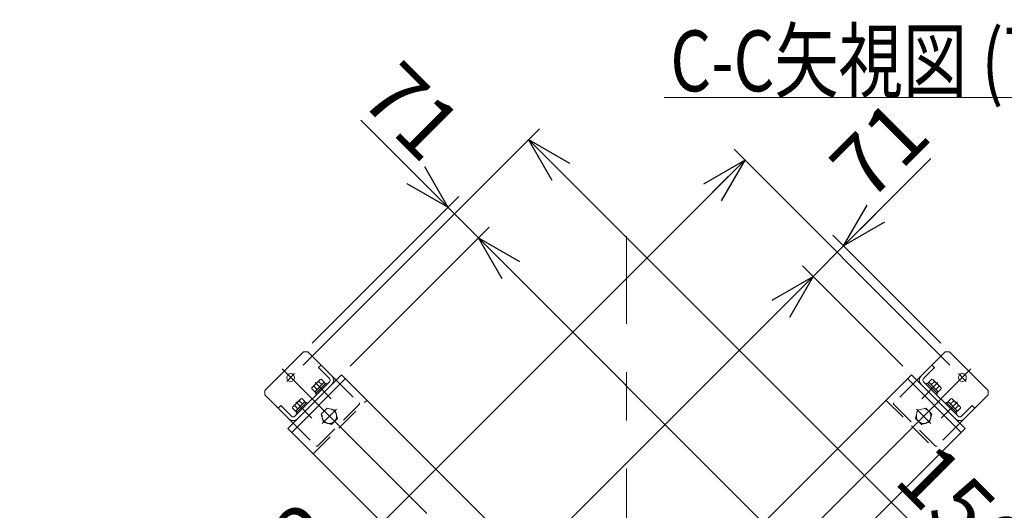
# Model space of a CAD drawing. Units: millimetres. Extents: x -4925 to 4925, y -7586 to 3378.
# Drawn here: x 440 to 2059, y 244 to 1050 of the extents above; entities that cross this region are included whole.
import ezdxf
from ezdxf.enums import TextEntityAlignment as Align

# ---------------------------------------------------------------- set-up
doc = ezdxf.new("R2010")
doc.units = ezdxf.units.MM
doc.header["$LTSCALE"] = 6.25
for name, pattern in [('CENTER', [50.8, 31.75, -6.35, 6.35, -6.35]), ('CENTERX2', [101.6, 63.5, -12.7, 12.7, -12.7]), ('DASHED2', [9.525, 6.35, -3.175])]:
    doc.linetypes.add(name, pattern=pattern)
doc.layers.add('MMX2-S-530A(ダミー)', color=7, linetype='Continuous')
doc.styles.add('dcStyle0', font='ＭＳ Ｐゴシック', dxfattribs={"width": 0.75})
doc.dimstyles.new('dc_Rotated', dxfattribs={"dimtxt": 100, "dimasz": 75.000048, "dimexe": 6, "dimexo": 25, "dimgap": 6, "dimtad": 3, "dimdsep": 46, "dimtxsty": 'dcStyle0', "dimblk1": 'OPEN30', "dimblk2": 'OPEN30', "dimsah": 1, "dimcen": 0.09, "dimclrd": 2, "dimclre": 2, "dimclrt": 2, "dimadec": 0, "dimazin": 2, "dimtfac": 1, "dimtdec": 4, "dimtmove": 0, "dimatfit": 3, "dimfxl": 1, "dimarcsym": 1})

# ---------------------------------------------------------------- blocks, each defined once
blk = doc.blocks.new('DC_GROUP_W_GBCS-T_S_060_235')
at = {"color": 2, "linetype": 'Continuous', "lineweight": 13}
blk.add_line((1500, 922.6), (2420, 922.6), dxfattribs=at)
at = {"color": 2, "style": 'dcStyle0', "width": 0.707727}
blk.add_text('C-C矢視図 (下段部)', height=100, dxfattribs=at).set_placement((1510, 932.6), (2410, 932.6), align=Align.FIT)
blk = doc.blocks.new('_Open30')
at = {"color": 0, "linetype": 'ByBlock', "lineweight": -2}
for p, q in [((-1, 0.267949), (0, 0)), ((0, 0), (-1, -0.267949)), ((0, 0), (-1, 0))]:
    blk.add_line(p, q, dxfattribs=at)
blk = doc.blocks.new('*D439')
at = {"color": 2, "linetype": 'Continuous', "lineweight": 13}
for p, q in [((906.3, 482.5), (1294.8, 871)), ((1277.1, 853.3), (2381.6, -251.2)), ((2010.8, -622), (2399.3, -233.5))]:
    blk.add_line(p, q, dxfattribs=at)
at = {"color": 2, "xscale": 75.00007019038215, "yscale": 74.99973420559108}
for p, rotation in [((1277.1, 853.3), 135.0000000000001), ((2381.6, -251.2), 315.0000000000001)]:
    blk.add_blockref('_Open30', p, dxfattribs=dict(at, rotation=rotation))
at = {"color": 2, "insert": (1982.1, 183.7), "char_height": 100, "attachment_point": 8, "rotation": 315, "style": 'dcStyle0'}
blk.add_mtext('\\T1.00;1562', dxfattribs=at)
blk = doc.blocks.new('*D440')
at = {"color": 2, "linetype": 'Continuous', "lineweight": 13}
for p, q in [((1000.9, 885.3), (1144.4, 741.8)), ((921.1, 518.5), (1162.1, 759.5)), ((1144.4, 741.8), (1194.6, 691.6)), ((983.7, 480.7), (1212.3, 709.3))]:
    blk.add_line(p, q, dxfattribs=at)
at = {"color": 2, "xscale": 75.00007019038215, "yscale": 74.99973420559108, "rotation": 315.0000000000003}
blk.add_blockref('_Open30', (1144.4, 741.8), dxfattribs=at)
at = {"color": 2, "insert": (1103.4, 811.1), "char_height": 100, "attachment_point": 9, "rotation": 315, "style": 'dcStyle0'}
blk.add_mtext('\\T1.00;71', dxfattribs=at)
blk = doc.blocks.new('*D441')
at = {"color": 2, "linetype": 'Continuous', "lineweight": 13}
for p, q in [((983.7, 480.7), (1212.3, 709.3)), ((1194.6, 691.6), (2219.9, -333.7)), ((2009, -544.6), (2237.6, -316))]:
    blk.add_line(p, q, dxfattribs=at)
at = {"color": 2, "xscale": 75.00007019038215, "yscale": 74.99973420559108}
for p, rotation in [((1194.6, 691.6), 135.0000000000001), ((2219.9, -333.7), 315.0000000000001)]:
    blk.add_blockref('_Open30', p, dxfattribs=dict(at, rotation=rotation))
at = {"color": 2, "insert": (1862.9, 58.7), "char_height": 100, "attachment_point": 8, "rotation": 315, "style": 'dcStyle0'}
blk.add_mtext('\\T1.00;1450', dxfattribs=at)
blk = doc.blocks.new('*D443')
at = {"color": 2, "linetype": 'Continuous', "lineweight": 13}
for p, q in [((1969.7, 482.5), (1615, 837.2)), ((528.1, -285), (1632.6, 819.5)), ((865.2, -622), (510.5, -267.3))]:
    blk.add_line(p, q, dxfattribs=at)
at = {"color": 2, "xscale": 75.00007019038215, "yscale": 74.99973420559108}
for p, rotation in [((1632.6, 819.5), 45.00000000000005), ((528.1, -285), 225)]:
    blk.add_blockref('_Open30', p, dxfattribs=dict(at, rotation=rotation))
at = {"color": 2, "insert": (866.4, 88.7), "char_height": 100, "attachment_point": 8, "rotation": 45, "style": 'dcStyle0'}
blk.add_mtext('\\T1.00;1562', dxfattribs=at)
blk = doc.blocks.new('*D448')
at = {"color": 2, "linetype": 'Continuous', "lineweight": 13}
for p, q in [((1892.3, 480.7), (1727.2, 645.8)), ((719.5, -397.2), (1744.8, 628.1)), ((867, -544.6), (701.9, -379.5))]:
    blk.add_line(p, q, dxfattribs=at)
at = {"color": 2, "xscale": 75.00007019038215, "yscale": 74.99973420559108}
for p, rotation in [((1744.8, 628.1), 45.00000000000015), ((719.5, -397.2), 225.0000000000002)]:
    blk.add_blockref('_Open30', p, dxfattribs=dict(at, rotation=rotation))
at = {"color": 2, "insert": (1081.5, 0.2), "char_height": 100, "attachment_point": 8, "rotation": 45, "style": 'dcStyle0'}
blk.add_mtext('\\T1.00;1450', dxfattribs=at)
blk = doc.blocks.new('*D449')
at = {"color": 2, "linetype": 'Continuous', "lineweight": 13}
for p, q in [((1938.6, 821.9), (1795.1, 678.3)), ((1954.9, 518.5), (1777.4, 696)), ((1744.8, 628.1), (1795.1, 678.3)), ((1892.3, 480.7), (1727.2, 645.8))]:
    blk.add_line(p, q, dxfattribs=at)
at = {"color": 2, "xscale": 75.00007019038215, "yscale": 74.99973420559108, "rotation": 224.9999999999996}
blk.add_blockref('_Open30', (1795.1, 678.3), dxfattribs=at)
at = {"color": 2, "insert": (1836, 747.6), "char_height": 100, "attachment_point": 7, "rotation": 45, "style": 'dcStyle0'}
blk.add_mtext('\\T1.00;71', dxfattribs=at)
blk = doc.blocks.new('DC_GROUP_W_GBCS-T_S_060_386')
at = {"layer": 'MMX2-S-530A(ダミー)', "color": 3, "linetype": 'CENTERX2', "lineweight": 13}
blk.add_line((879.3, 455.5), (892.2, 468.4), dxfattribs=at)
at = {"layer": 'MMX2-S-530A(ダミー)', "color": 7, "linetype": 'Continuous', "lineweight": 13}
blk.add_circle((885.8, 461.9), 6.5, dxfattribs=at)
blk = doc.blocks.new('DC_GROUP_W_GBCS-T_S_060_385')
at = {"layer": 'MMX2-S-530A(ダミー)', "color": 7, "linetype": 'Continuous', "lineweight": 13}
for p, q in [((843.3, 440.7), (907, 504.4)), ((914, 504.4), (907, 504.4)), ((960.7, 457.7), (914, 504.4)), ((931.7, 478.2), (936, 482.4)), ((931.7, 478.2), (949.4, 460.5)), ((949.4, 454.9), (892.8, 398.3)), ((843.3, 433.6), (843.3, 440.7)), ((897.1, 394), (953.6, 450.6)), ((890, 387), (843.3, 433.6)), ((869.5, 416), (865.2, 411.7)), ((887.2, 398.3), (869.5, 416))]:
    blk.add_line(p, q, dxfattribs=at)
at = {"layer": 'MMX2-S-530A(ダミー)', "color": 4, "linetype": 'DASHED2', "lineweight": 13}
for p, q in [((960.7, 457.7), (998.2, 420.2)), ((930.3, 349.5), (998.2, 417.4)), ((890, 387), (927.5, 349.5))]:
    blk.add_line(p, q, dxfattribs=at)
at = {"layer": 'MMX2-S-530A(ダミー)', "color": 7, "linetype": 'Continuous', "lineweight": 13}
for centre, radius, start, end in [((946.6, 457.7), 4, 315, 45), ((946.6, 457.7), 10, 315, 45), ((890, 401.1), 10, 225, 315), ((890, 401.1), 4, 225, 315)]:
    blk.add_arc(centre, radius, start, end, dxfattribs=at)
at = {"layer": 'MMX2-S-530A(ダミー)', "color": 4, "linetype": 'DASHED2', "lineweight": 13}
for centre, start, end in [((996.8, 418.8), 315, 45), ((928.9, 350.9), 225, 315)]:
    blk.add_arc(centre, 2, start, end, dxfattribs=at)
at = {"layer": 'MMX2-S-530A(ダミー)', "linetype": 'Continuous'}
blk.add_blockref('DC_GROUP_W_GBCS-T_S_060_386', (0, 0), dxfattribs=at)
blk = doc.blocks.new('DC_GROUP_W_GBCS-T_S_060_387')
at = {"layer": 'MMX2-S-530A(ダミー)', "color": 140, "linetype": 'Continuous', "lineweight": 13}
for p, q in [((933.3, 457.8), (921.7, 446.2)), ((940.9, 454.1), (925.4, 438.6)), ((937, 450.3), (932.2, 455.1)), ((940.9, 454.1), (936, 459)), ((942.9, 451.9), (940.7, 454)), ((925.4, 438.6), (920.5, 443.5)), ((929.3, 442.5), (924.4, 447.3)), ((927.7, 436.7), (925.5, 438.8)), ((943.7, 452.7), (926.8, 435.8)), ((945.5, 451), (928.5, 434)), ((945.5, 451), (943.7, 452.7)), ((928.5, 434), (926.8, 435.8))]:
    blk.add_line(p, q, dxfattribs=at)
at = {"layer": 'MMX2-S-530A(ダミー)', "color": 3, "linetype": 'CENTER', "lineweight": 13}
blk.add_line((925.8, 453.7), (952.5, 427), dxfattribs=at)
at = {"layer": 'MMX2-S-530A(ダミー)', "color": 140, "linetype": 'Continuous', "lineweight": 13}
for centre, radius, start, end in [((937.2, 442.3), 13.8, 111.5734, 158.4266), ((936, 455.1), 3.88, 89.9559, 180.0441), ((924.4, 443.5), 3.88, 89.9559, 180.0441)]:
    blk.add_arc(centre, radius, start, end, dxfattribs=at)
blk = doc.blocks.new('DC_GROUP_W_GBCS-T_S_060_388')
at = {"layer": 'MMX2-S-530A(ダミー)', "color": 140, "linetype": 'Continuous', "lineweight": 13}
for p, q in [((901.5, 426), (889.8, 414.4)), ((909.1, 422.3), (893.6, 406.8)), ((905.2, 418.4), (900.3, 423.3)), ((909.1, 422.3), (904.2, 427.2)), ((911, 420), (908.9, 422.2)), ((893.6, 406.8), (888.7, 411.7)), ((897.4, 410.7), (892.6, 415.5)), ((895.8, 404.8), (893.7, 407)), ((911.9, 420.9), (894.9, 403.9)), ((913.7, 419.2), (896.7, 402.2)), ((913.7, 419.2), (911.9, 420.9)), ((896.7, 402.2), (894.9, 403.9))]:
    blk.add_line(p, q, dxfattribs=at)
at = {"layer": 'MMX2-S-530A(ダミー)', "color": 3, "linetype": 'CENTER', "lineweight": 13}
blk.add_line((894, 421.9), (920.7, 395.2), dxfattribs=at)
at = {"layer": 'MMX2-S-530A(ダミー)', "color": 140, "linetype": 'Continuous', "lineweight": 13}
for centre, radius, start, end in [((905.4, 410.5), 13.8, 111.5734, 158.4266), ((904.2, 423.3), 3.88, 89.9559, 180.0441), ((892.6, 411.7), 3.88, 89.9559, 180.0441)]:
    blk.add_arc(centre, radius, start, end, dxfattribs=at)
blk = doc.blocks.new('DC_GROUP_W_GBCS-T_S_060_389')
at = {"layer": 'MMX2-S-530A(ダミー)', "color": 4, "linetype": 'DASHED2', "lineweight": 13}
for p, q in [((945.8, 411.7), (936, 401.9)), ((959.2, 408.1), (945.8, 411.7)), ((962.8, 394.7), (959.2, 408.1)), ((936, 401.9), (939.6, 388.5)), ((953, 384.9), (962.8, 394.7)), ((939.6, 388.5), (953, 384.9))]:
    blk.add_line(p, q, dxfattribs=at)
at = {"layer": 'MMX2-S-530A(ダミー)', "color": 3, "linetype": 'CENTER', "lineweight": 13}
blk.add_line((961.2, 410), (937.6, 386.5), dxfattribs=at)
at = {"layer": 'MMX2-S-530A(ダミー)', "color": 4, "linetype": 'DASHED2', "lineweight": 13}
blk.add_circle((949.4, 398.3), 12, dxfattribs=at)
blk = doc.blocks.new('DC_GROUP_W_GBCS-T_S_060_391')
at = {"layer": 'MMX2-S-530A(ダミー)', "color": 3, "linetype": 'CENTERX2', "lineweight": 13}
for p, q in [((2004.4, 476.1), (1908.2, 379.9)), ((1983.8, 468.4), (1996.7, 455.5))]:
    blk.add_line(p, q, dxfattribs=at)
at = {"layer": 'MMX2-S-530A(ダミー)', "color": 7, "linetype": 'Continuous', "lineweight": 13}
blk.add_circle((1990.3, 461.9), 6.5, dxfattribs=at)
blk = doc.blocks.new('DC_GROUP_W_GBCS-T_S_060_390')
at = {"layer": 'MMX2-S-530A(ダミー)', "color": 7, "linetype": 'Continuous', "lineweight": 13}
for p, q in [((1915.3, 457.7), (1962, 504.4)), ((1962, 504.4), (1969, 504.4)), ((1969, 504.4), (2032.7, 440.7)), ((1926.6, 460.5), (1944.3, 478.2)), ((1944.3, 478.2), (1940.1, 482.4)), ((1983.2, 398.3), (1926.6, 454.9)), ((1922.4, 450.6), (1978.9, 394)), ((2032.7, 433.6), (2032.7, 440.7)), ((1986, 387), (2032.7, 433.6)), ((2006.5, 416), (1988.8, 398.3)), ((2006.5, 416), (2010.8, 411.7))]:
    blk.add_line(p, q, dxfattribs=at)
at = {"layer": 'MMX2-S-530A(ダミー)', "color": 4, "linetype": 'DASHED2', "lineweight": 13}
for p, q in [((1915.3, 457.7), (1877.8, 420.2)), ((1877.8, 417.4), (1945.7, 349.5)), ((1986, 387), (1948.5, 349.5))]:
    blk.add_line(p, q, dxfattribs=at)
at = {"layer": 'MMX2-S-530A(ダミー)', "color": 7, "linetype": 'Continuous', "lineweight": 13}
for centre, radius, start, end in [((1929.4, 457.7), 10, 135, 225), ((1929.4, 457.7), 4, 135, 225), ((1986, 401.1), 10, 225, 315), ((1986, 401.1), 4, 225, 315)]:
    blk.add_arc(centre, radius, start, end, dxfattribs=at)
at = {"layer": 'MMX2-S-530A(ダミー)', "color": 4, "linetype": 'DASHED2', "lineweight": 13}
for centre, start, end in [((1879.2, 418.8), 135, 225), ((1947.1, 350.9), 225, 315)]:
    blk.add_arc(centre, 2, start, end, dxfattribs=at)
at = {"layer": 'MMX2-S-530A(ダミー)', "linetype": 'Continuous'}
blk.add_blockref('DC_GROUP_W_GBCS-T_S_060_391', (0, 0), dxfattribs=at)
blk = doc.blocks.new('DC_GROUP_W_GBCS-T_S_060_392')
at = {"layer": 'MMX2-S-530A(ダミー)', "color": 3, "linetype": 'CENTER', "lineweight": 13}
blk.add_line((1982.1, 421.9), (1955.3, 395.2), dxfattribs=at)
at = {"layer": 'MMX2-S-530A(ダミー)', "color": 140, "linetype": 'Continuous', "lineweight": 13}
for p, q in [((1965, 420), (1967.1, 422.2)), ((1966.9, 422.3), (1971.8, 427.2)), ((1982.5, 406.8), (1966.9, 422.3)), ((1970.8, 418.4), (1975.7, 423.3)), ((1986.2, 414.4), (1974.5, 426)), ((1962.3, 419.2), (1964.1, 420.9)), ((1979.3, 402.2), (1962.3, 419.2)), ((1981.1, 403.9), (1964.1, 420.9)), ((1978.6, 410.7), (1983.4, 415.5)), ((1980.2, 404.8), (1982.3, 407)), ((1982.5, 406.8), (1987.3, 411.7)), ((1979.3, 402.2), (1981.1, 403.9))]:
    blk.add_line(p, q, dxfattribs=at)
for centre, radius, start, end in [((1971.8, 423.3), 3.88, 359.9559, 90.0441), ((1970.6, 410.5), 13.8, 21.5734, 68.4266), ((1983.4, 411.7), 3.88, 359.9559, 90.0441)]:
    blk.add_arc(centre, radius, start, end, dxfattribs=at)
blk = doc.blocks.new('DC_GROUP_W_GBCS-T_S_060_393')
at = {"layer": 'MMX2-S-530A(ダミー)', "color": 3, "linetype": 'CENTER', "lineweight": 13}
blk.add_line((1950.2, 453.7), (1923.5, 427), dxfattribs=at)
at = {"layer": 'MMX2-S-530A(ダミー)', "color": 140, "linetype": 'Continuous', "lineweight": 13}
for p, q in [((1933.2, 451.9), (1935.3, 454)), ((1935.1, 454.1), (1940, 459)), ((1950.6, 438.6), (1935.1, 454.1)), ((1939, 450.3), (1943.9, 455.1)), ((1954.4, 446.2), (1942.7, 457.8)), ((1930.5, 451), (1932.3, 452.7)), ((1947.5, 434), (1930.5, 451)), ((1949.2, 435.8), (1932.3, 452.7)), ((1946.8, 442.5), (1951.6, 447.3)), ((1948.4, 436.7), (1950.5, 438.8)), ((1950.6, 438.6), (1955.5, 443.5)), ((1947.5, 434), (1949.2, 435.8))]:
    blk.add_line(p, q, dxfattribs=at)
for centre, radius, start, end in [((1940, 455.1), 3.88, 359.9559, 90.0441), ((1938.8, 442.3), 13.8, 21.5734, 68.4266), ((1951.6, 443.5), 3.88, 359.9559, 90.0441)]:
    blk.add_arc(centre, radius, start, end, dxfattribs=at)
blk = doc.blocks.new('DC_GROUP_W_GBCS-T_S_060_394')
at = {"layer": 'MMX2-S-530A(ダミー)', "color": 4, "linetype": 'DASHED2', "lineweight": 13}
for p, q in [((1916.8, 408.1), (1913.2, 394.7)), ((1930.2, 411.7), (1916.8, 408.1)), ((1940, 401.9), (1930.2, 411.7)), ((1913.2, 394.7), (1923, 384.9)), ((1936.4, 388.5), (1940, 401.9)), ((1923, 384.9), (1936.4, 388.5))]:
    blk.add_line(p, q, dxfattribs=at)
at = {"layer": 'MMX2-S-530A(ダミー)', "color": 3, "linetype": 'CENTER', "lineweight": 13}
blk.add_line((1938.4, 386.5), (1914.9, 410), dxfattribs=at)
at = {"layer": 'MMX2-S-530A(ダミー)', "color": 4, "linetype": 'DASHED2', "lineweight": 13}
blk.add_circle((1926.6, 398.3), 12, dxfattribs=at)
blk = doc.blocks.new('DC_GROUP_W_GBCS-T_S_060_406')
at = {"layer": 'MMX2-S-530A(ダミー)', "color": 7, "linetype": 'Continuous', "lineweight": 13}
for p, q in [((1358.1, -81.8), (1429.5, -10.4)), ((1362.3, -86.1), (1433.8, -14.7)), ((1513.7, -86.1), (1442.2, -14.7)), ((1446.5, -10.4), (1517.9, -81.8)), ((1433.8, -166), (1362.3, -94.6)), ((1442.2, -166), (1513.7, -94.6)), ((1429.5, -170.2), (1358.1, -98.8)), ((1517.9, -98.8), (1446.5, -170.2))]:
    blk.add_line(p, q, dxfattribs=at)
for centre, radius, start, end in [((1438, -18.9), 12, 45, 135), ((1438, -18.9), 6, 45, 135), ((1366.6, -90.3), 12, 135, 225), ((1366.6, -90.3), 6, 135, 225), ((1509.4, -90.3), 6, 315, 45), ((1509.4, -90.3), 12, 315, 45), ((1438, -161.7), 12, 225, 315), ((1438, -161.7), 6, 225, 315)]:
    blk.add_arc(centre, radius, start, end, dxfattribs=at)
blk = doc.blocks.new('DC_GROUP_W_GBCS-T_S_060_405')
at = {"layer": 'MMX2-S-530A(ダミー)', "color": 3, "linetype": 'CENTERX2', "lineweight": 13}
for p, q in [((2007.4, -659.8), (871.7, 476)), ((1950.9, 422.5), (869.4, -658.9))]:
    blk.add_line(p, q, dxfattribs=at)
at = {"layer": 'MMX2-S-530A(ダミー)', "color": 7, "linetype": 'Continuous', "lineweight": 13}
for p, q in [((881.2, 378.1), (969.5, 466.5)), ((887.5, 371.8), (975.9, 460.2)), ((1994.9, -558.8), (969.5, 466.5)), ((1438, -1.9), (1906.5, 466.5)), ((1900.1, 460.2), (1988.5, 371.8)), ((1906.5, 466.5), (1994.9, 378.1)), ((1906.5, -647.2), (881.2, 378.1)), ((1526.4, -90.3), (1994.9, 378.1)), ((881.2, -558.8), (1349.6, -90.3)), ((969.5, -647.2), (1438, -178.7)), ((969.5, -647.2), (881.2, -558.8)), ((975.9, -640.8), (887.5, -552.4)), ((1988.5, -552.4), (1900.1, -640.8)), ((1994.9, -558.8), (1906.5, -647.2))]:
    blk.add_line(p, q, dxfattribs=at)
at = {"layer": 'MMX2-S-530A(ダミー)', "color": 4, "linetype": 'DASHED2', "lineweight": 13}
for p, q in [((922.9, 336.4), (1011.3, 424.8)), ((1864.7, 424.8), (1953.1, 336.4)), ((1011.3, -605.4), (922.9, -517.1)), ((1953.1, -517.1), (1864.7, -605.4))]:
    blk.add_line(p, q, dxfattribs=at)
at = {"layer": 'MMX2-S-530A(ダミー)', "linetype": 'Continuous'}
blk.add_blockref('DC_GROUP_W_GBCS-T_S_060_406', (0, 0), dxfattribs=at)

msp = doc.modelspace()

# ---------------------------------------------------------------- linework, layer by layer
at = {"color": 3, "linetype": 'CENTERX2', "lineweight": 13}
msp.add_line((1437.9702, -719.7646), (1437.9827, 694.4479), dxfattribs=at)
at = {"color": 2, "linetype": 'Continuous', "lineweight": 13}
msp.add_arc((-282.7985, 2049.7213), 1003.7396, 90, 0, dxfattribs=at)

# ---------------------------------------------------------------- block references
at = {"linetype": 'Continuous'}
msp.add_blockref('DC_GROUP_W_GBCS-T_S_060_235', (0, 0), dxfattribs=at)
at = {"layer": 'MMX2-S-530A(ダミー)', "linetype": 'Continuous'}
for name in ['DC_GROUP_W_GBCS-T_S_060_385', 'DC_GROUP_W_GBCS-T_S_060_390', 'DC_GROUP_W_GBCS-T_S_060_405', 'DC_GROUP_W_GBCS-T_S_060_387', 'DC_GROUP_W_GBCS-T_S_060_393', 'DC_GROUP_W_GBCS-T_S_060_388', 'DC_GROUP_W_GBCS-T_S_060_392', 'DC_GROUP_W_GBCS-T_S_060_389', 'DC_GROUP_W_GBCS-T_S_060_394']:
    msp.add_blockref(name, (0, 0), dxfattribs=at)

# ---------------------------------------------------------------- dimensions: what is measured, and where the dimension line sits
at = {"linetype": 'Continuous', "lineweight": 13}
for base, p1, p2, angle, override, picture, middle in [((1194.6161, 691.5958), (903.4329, 500.8218), (966.0119, 462.9916), 135, {"dimtxt": 100, "dimasz": 75.000048, "dimexe": 25, "dimexo": 25, "dimgap": 20, "dimtad": 3, "dimtih": 0, "dimtoh": 0, "dimdec": 2, "dimlfac": 1, "dimzin": 8, "dimtxsty": 'dcStyle0', "dimblk1": 'Open30', "dimblk2": 'Open30', "dimsah": 1, "dimclrd": 2, "dimclre": 2, "dimclrt": 2, "dimazin": 2, "dimtofl": 1, "dimtolj": 0, "dimtzin": 8, "dimarcsym": 1}, '*D440', (1053.9332, 832.2787)), ((1795.0513, 678.3489), (1909.9994, 462.9916), (1972.5784, 500.8218), 45, {"dimtxt": 100, "dimasz": 75.000048, "dimexe": 25, "dimexo": 25, "dimgap": 20, "dimtad": 3, "dimtih": 0, "dimtoh": 0, "dimdec": 2, "dimlfac": 1, "dimzin": 8, "dimtxsty": 'dcStyle0', "dimblk1": 'Open30', "dimblk2": 'Open30', "dimsah": 1, "dimclrd": 2, "dimclre": 2, "dimclrt": 2, "dimazin": 2, "dimtofl": 1, "dimtolj": 0, "dimtzin": 8, "dimarcsym": 1}, '*D449', (1885.5296, 768.8272)), ((2381.6225, -251.2033), (888.6544, 464.8301), (1993.1552, -639.6707), 135, {"dimtxt": 100, "dimasz": 75.000048, "dimexe": 25, "dimexo": 25, "dimgap": 25, "dimtad": 3, "dimtih": 0, "dimtoh": 0, "dimdec": 2, "dimlfac": 1, "dimzin": 8, "dimtxsty": 'dcStyle0', "dimblk1": 'Open30', "dimblk2": 'Open30', "dimsah": 1, "dimclrd": 2, "dimclre": 2, "dimclrt": 2, "dimazin": 2, "dimtofl": 1, "dimtolj": 0, "dimtzin": 8, "dimarcsym": 1}, '*D439', (1964.4469, 165.9724)), ((1632.6392, 819.5478), (882.8561, -639.6707), (1987.3569, 464.8301), 45, {"dimtxt": 100, "dimasz": 75.000048, "dimexe": 25, "dimexo": 25, "dimgap": 25, "dimtad": 3, "dimtih": 0, "dimtoh": 0, "dimdec": 2, "dimlfac": 1, "dimzin": 8, "dimtxsty": 'dcStyle0', "dimblk1": 'Open30', "dimblk2": 'Open30', "dimsah": 1, "dimclrd": 2, "dimclre": 2, "dimclrt": 2, "dimazin": 2, "dimtofl": 1, "dimtolj": 0, "dimtzin": 8, "dimarcsym": 1}, '*D443', (884.0799, 70.9884)), ((2219.9209, -333.709), (966.0119, 462.9916), (1991.3167, -562.3132), 135, {"dimtxt": 100, "dimasz": 75.000048, "dimexe": 25, "dimexo": 25, "dimgap": 25, "dimtad": 3, "dimtih": 0, "dimtoh": 0, "dimdec": 2, "dimlfac": 1, "dimzin": 8, "dimtxsty": 'dcStyle0', "dimblk1": 'Open30', "dimblk2": 'Open30', "dimsah": 1, "dimclrd": 2, "dimclre": 2, "dimclrt": 2, "dimazin": 2, "dimtofl": 1, "dimtolj": 0, "dimtzin": 8, "dimarcsym": 1}, '*D441', (1845.1741, 41.0378)), ((1744.8467, 628.1443), (884.6946, -562.3132), (1909.9994, 462.9916), 45, {"dimtxt": 100, "dimasz": 75.000048, "dimexe": 25, "dimexo": 25, "dimgap": 25, "dimtad": 3, "dimtih": 0, "dimtoh": 0, "dimdec": 2, "dimlfac": 1, "dimzin": 8, "dimtxsty": 'dcStyle0', "dimblk1": 'Open30', "dimblk2": 'Open30', "dimsah": 1, "dimclrd": 2, "dimclre": 2, "dimclrt": 2, "dimazin": 2, "dimtofl": 1, "dimtolj": 0, "dimtzin": 8, "dimarcsym": 1}, '*D448', (1099.2118, -17.4906))]:
    dim = msp.add_linear_dim(base=base, p1=p1, p2=p2, angle=angle, dimstyle='dc_Rotated', override=override, dxfattribs=at)
    dim.commit()
    dim.dimension.update_dxf_attribs({"geometry": picture, "text_midpoint": middle, "dimtype": 160})

doc.saveas('drawing.dxf')
